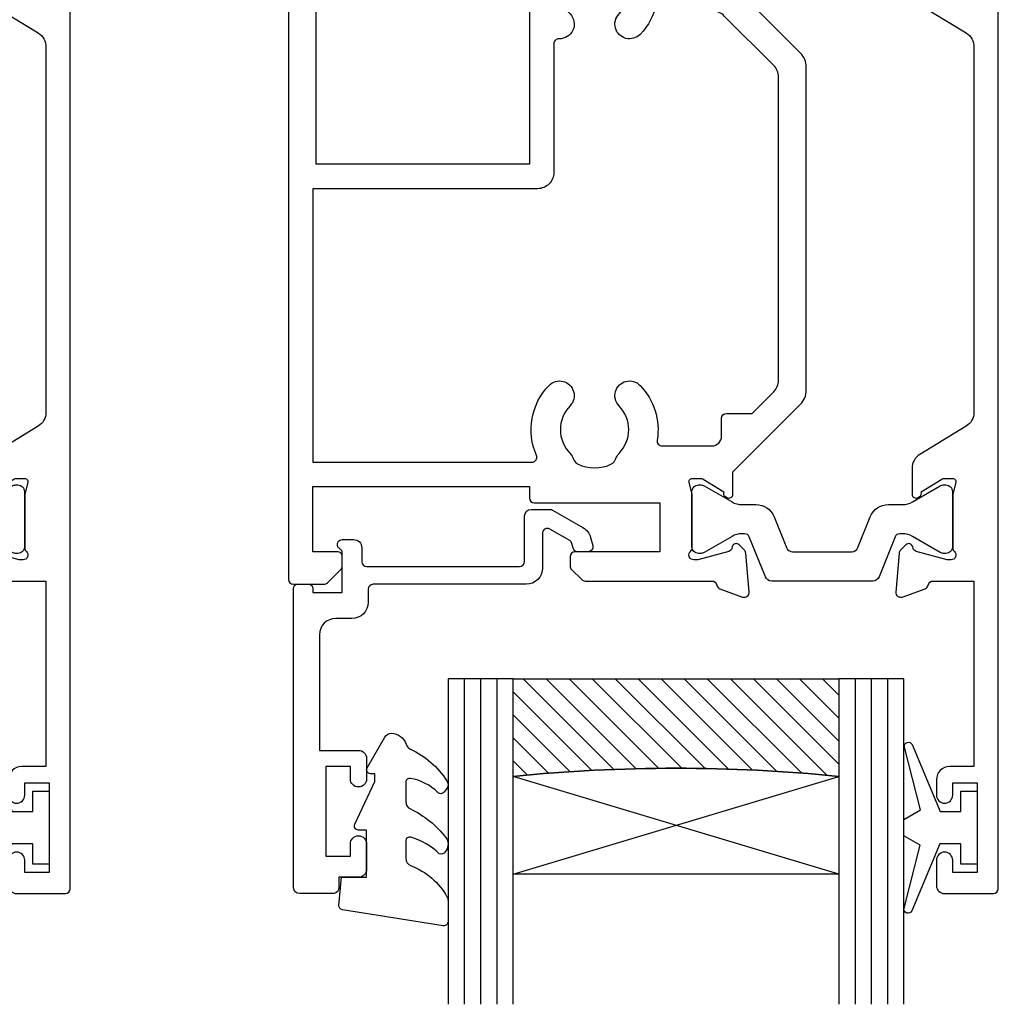
# Model space of a CAD drawing. Units: millimetres. Extents: x 22 to 1863, y -511 to 568.
# Drawn here: x 1268 to 1328, y 126 to 186 of the extents above; entities that cross this region are included whole.
import ezdxf

# ---------------------------------------------------------------- set-up
doc = ezdxf.new("R2010")
doc.units = ezdxf.units.MM
doc.header["$MEASUREMENT"] = 0
for name, color, linetype in [('20715$0$APL Joinery', 2, 'Continuous'), ('21330$0$APL Joinery', 2, 'Continuous'), ('9010100$0$APL Joinery', 2, 'Continuous'), ('9010550l$0$APL Joinery', 2, 'Continuous'), ('APL Glass', 7, 'Continuous'), ('APL Joinery', 2, 'Continuous')]:
    doc.layers.add(name, color=color, linetype=linetype)

# ---------------------------------------------------------------- blocks, each defined once
blk = doc.blocks.new('9010100', base_point=(-698.0412257018843, 103.9239421823788))
at = {"layer": '9010100$0$APL Joinery', "color": 252}
blk.add_lwpolyline([(-697.0412257018843, 102.9239421823788), (-695.7492784149856, 102.9239421823788), (-694.0229808775647, 98.81824357162003, 0.9293418001092544), (-693.550394430906, 98.97737999157357), (-694.5444653146969, 102.8447215218598), (-693.5412257018843, 103.4239421823788), (-693.5412257018843, 104.4239421823788), (-694.5663527677214, 105.0157995697934), (-693.5768325592873, 108.8654371152974, 0.9293418001092604), (-694.0494190059462, 109.024573535251), (-695.7735859449865, 104.9239421823788), (-697.0412257018843, 104.9239421823788), (-697.0412257018843, 106.1739421823788), (-698.0412257018843, 106.1739421823788), (-698.0412257018843, 101.6739421823788), (-697.0412257018843, 101.6739421823788)], format="xyb", close=True, dxfattribs=at)
blk = doc.blocks.new('20715')
at = {"layer": '20715$0$APL Joinery', "ltscale": 0.2}
blk.add_lwpolyline([(-14.80000000000079, -0.2500000033881378), (-14.80000000000001, 0.5999999999985448, -0.4142135623730124), (-14.49999999999983, 0.8999999999978172), (-5.100000000000257, 0.89999999999241, -0.4142135623730951), (-4.800000000000836, 0.5999999999957666), (-4.800000000000836, -2.200000000005092, 0.4142135623730949), (-4.399999999995742, -2.600000000010185), (-3.226794919237491, -2.600000000010185, 0.1316524975873955), (-3.076794919237486, -2.559807621145517), (-1.209245198624487, -1.481577287224592, 0.1989123673790228), (-0.7433193723360532, -0.8743709285450336), (-0.6102222521117824, -0.37764571353182, 0.4931454260341547), (-0.8999999999978741, 0), (-1.521165708244681, 0, 0.3394542588626939), (-1.810943456131213, -0.2223542864685353), (-1.885429724919781, -0.5003408260510015, -0.1989123673790223), (-2.025207472806315, -0.6825027336548679), (-3.250000000000924, -1.389637028932121, -0.5773502691896264), (-3.700000000000927, -1.129829407796789), (-3.700000000000927, 0.999999999996362, 0.414213562373095), (-4.700000000000927, 1.999999999996362), (-14.09999999999837, 1.999999999996362, -0.4142135623730951), (-14.39999999999833, 2.299999999995634), (-14.39999999999833, 3.100000000002183, 0.414213562373095), (-15.39999999999833, 4.100000000002183), (-16.39999999999829, 4.100000000002183, -0.414213562373095), (-17.39999999999829, 5.100000000002183), (-17.39999999999851, 12.20000000000509), (-14.9999999999982, 12.20000000000509, 0.414213562373095), (-14.4999999999982, 12.70000000000509), (-14.4999999999982, 13.95000000000509, 0.9999999999999999), (-15.4999999999982, 13.95000000000509), (-15.4999999999982, 13.20000000000327), (-16.99999999999887, 13.20000000000565), (-16.99999999999887, 18.70000000000327), (-15.4999999999982, 18.70000000000327), (-15.4999999999982, 17.95000000000327, 0.9999999999999999), (-14.4999999999982, 17.95000000000327), (-14.4999999999982, 19.50000000000437, 0.414213562373095), (-14.9999999999982, 20.00000000000437), (-16.19999999999847, 20.00000000000437), (-16.19999999999847, 20.600000000004, 0.414213562373428), (-16.59999999999833, 21.00000000000546), (-18.59999999999879, 21.00000000000364, 0.414213562372762), (-18.9999999999982, 20.600000000004), (-18.9999999999982, 2.250000000003638, 0.414213562373095), (-18.7499999999982, 2.000000000003638), (-18.04999999999819, 2.000000000003638, 0.414213562373095), (-17.79999999999819, 2.250000000003638), (-17.79999999999819, 2.500000000003638), (-15.9999999999982, 2.500000000003638), (-16.00000000000053, -0.02573592304150552), (-16.21213204020101, -0.2378679632371645, 0.6681786379228533), (-16.00000000344779, -0.7500000033877061), (-15.30000000000076, -0.7500000033877061, 0.4142135623728495)], format="xyb", close=True, dxfattribs=at)
blk = doc.blocks.new('*U37')
at = {"layer": 'APL Glass'}
h = blk.add_hatch(dxfattribs=at)
h.set_pattern_fill('_USER', color=8, angle=-45.00000000000001, style=0, pattern_type=0)
h.set_pattern_definition([(315, (-381.3063343079659, -705.3385174547142), (0.7071067811865477, 0.7071067811865474), [])])
edge = h.paths.add_edge_path()
edge.add_line((24.00016465035833, -0.0001316125664061474), (3.999999999986358, -1.045420026457577e-05))
edge.add_line((3.999999999986358, -1.045420026457577e-05), (3.999999999986358, 5.999989545799622))
edge.add_arc((14.00074997405257, 105.7470662759846), 100.2471661258371, 264.2745963802185, 275.7246644003159)
edge.add_line((24.0002130290984, 5.999860526289694), (24.00016465035833, -0.0001316125664061474))
at = {"layer": 'APL Glass', "color": 252}
for p, q in [((0.9999999999965894, -2.613550122987363e-06), (1.00028426974734, 19.99999999797977)), ((1.999999999993179, -5.227100132287887e-06), (2.000284269779627, 19.99999999797977)), ((2.999999999989768, -7.84065025527525e-06), (3.000284269811914, 19.99999999797977)), ((25.00020384427125, -0.0001342264133086246), (25.00028426966207, 19.99999999797977)), ((26.00020384436277, -0.0001207136955940769), (26.00028426977462, 20.0000161242476)), ((27.00020384426443, -0.0001394535134409125), (27.00028426969743, 19.99999999797977))]:
    blk.add_line(p, q, dxfattribs=at)
at = {"layer": 'APL Glass', "color": 7}
for points in [[(0.0002842697150526873, 19.99999999797977), (0, 0), (3.999999999986358, -1.045420026457577e-05), (4.000284269844087, 19.99999999797977)], [(24.00028426964434, 19.99999999797977), (24.00020384427478, -0.0001316128631856373), (28.00020384426102, -0.0001420670635638999), (28.00028426971505, 19.99999999797977)]]:
    blk.add_lwpolyline(points, dxfattribs=at)
at = {"layer": 'APL Glass', "color": 9}
for points in [[(3.999999999986358, 5.999989545799622), (4.000163796839388, 12.00001009663106), (23.9998800606154, 11.99990015469791), (23.99988005861735, 5.999721369714166, -0.04999583022226532)], [(24.00016465035833, -0.0001316125664061474), (3.999999999986358, -1.045420026457577e-05), (3.999999999986358, 5.999989545799622, 0.05000195578752525), (24.0002130290984, 5.999860526289694)]]:
    blk.add_lwpolyline(points, format="xyb", close=True, dxfattribs=at)
at = {"layer": 'APL Glass', "color": 252}
for points in [[(23.9998800606154, 11.99990015469791), (4.000085280747108, 5.999978843506057)], [(4.000163796839388, 12.00001009663106), (23.99988005861738, 5.999818746330838)]]:
    blk.add_lwpolyline(points, dxfattribs=at)
blk = doc.blocks.new('9010550l', base_point=(121.7743665915091, 118.4609762649906))
at = {"layer": '9010550l$0$APL Joinery', "color": 252, "linetype": 'Continuous', "flags": 128}
blk.add_lwpolyline([(128.2214041892004, 113.237162025908, 0.4340964952257526), (127.8564264353587, 113.2516672307587, -0.153614589390684), (126.1665848234194, 112.3836279395214, -0.4648333009751577), (125.8743665871533, 112.6300373965773), (125.8743665871533, 113.8094047359767, -0.2915390373815183), (126.1631670868724, 114.2626097349353, 0.122912838877769), (128.3370962921861, 116.0230618678046, 0.3152263475814818), (128.3643015296609, 116.8050726870086), (128.3054542116656, 116.8956896102041, 0.3630140704661038), (127.9375672903661, 117.0088437804028, -0.1219902707494916), (126.1935750224063, 116.0026940736885, -0.4989702342470917), (125.8743665871533, 116.2429235316862), (125.8743665871534, 117.2881686513476, -0.3136800272017972), (126.2005910348754, 117.7569991723576, 0.1785411124350255), (128.4109533989318, 119.6504102703136, 0.1279718777770436), (128.4743665871533, 119.8941149189789), (128.4743665871533, 121.1878456480732, 0.4607623830565046), (128.1854567012142, 121.4347991270448), (121.9854567055696, 120.4579297439622, 0.3941429072290372), (121.7753179169859, 120.1891873293036), (121.9265167932934, 118.4609762649904), (123.4743665871533, 118.4609762649904), (123.4743665871533, 115.5609762649903), (122.9743665871533, 115.5609762649903, 0.5486826681767416), (122.7478103958356, 115.2052772007768), (123.9743665871533, 112.5762671786926), (123.9743665871533, 112.0965836934555), (123.7109691275321, 112.0965836934555, 0.5773502691896264), (123.5060653169642, 111.7416798828876), (124.600199612073, 109.8465836934555, 0.2487009021145858), (124.997156080752, 109.597885439953, 0.3109226116934106), (125.8972608716131, 110.2877394163853, -0.2088596723963019), (126.1629196373118, 110.5871267326567, 0.1426663047989766), (128.4040654372803, 112.5394783919284, 0.3321417186747404), (128.3666167137426, 113.0688908313858)], format="xyb", close=True, dxfattribs=at)
blk = doc.blocks.new('21330$0$19333')
at = {"layer": '21330$0$APL Joinery'}
for points in [[(7.016782307870244, -7.914213562331156), (7.016782307877293, -27.78578643771505, -0.198912367379216), (6.6653104452962, -28.63431457512729), (2.316782307932044, -32.98284271250657), (2.316782307932044, -34.15339432018459, -0.5855240683319594), (1.936529899966445, -34.36678201950031), (1.851174820240885, -34.31468105631734, -0.3611145255661787), (1.747754215798523, -34.01242872244416), (0.4887590005500897, -33.24393476090131, 0.1378721067451275), (0.3324561110030118, -33.20000000008054), (-0.1832176920679558, -33.20000000008235, 0.4903143948243771), (-0.3768668593793336, -33.45000000008235), (-0.1927439411037994, -34.16310499622864, -0.06325422393085506), (-0.1832176920679558, -34.23810499622573), (-0.1832176920679558, -37.45278640472475, -0.2134217652358688), (-0.2832176921101563, -37.67639320235844, 0.6885002580624605), (-0.0832176920330312, -38.2000000000678), (0.07728655870323564, -38.20000000005325, 0.06554346281207737), (0.154932272217593, -38.18977774794416), (2.06863830698876, -37.67700176137237, 0.2679491924312878), (2.245415002279515, -37.50022506607434), (2.275300851354586, -37.38868955890734, -0.5773502691917806), (2.693559003227165, -37.27661762488219), (3.020296500440054, -37.60335512210236, -0.1763269807052829), (3.107022875517032, -37.78934043363347), (3.315640717371025, -40.17385327724128, -0.5486187866201084), (2.91417626495695, -40.48190778631192), (1.514176264948219, -39.97234945834293, -0.2655138063224441), (1.321825966763754, -39.74522083608258, 0.3613975351174953), (1.026869625599829, -39.50000000004525), (-1.883217692174185, -39.50000000004525, -0.4142135623730958), (-2.183217692173457, -39.20000000004597), (-2.183217692173457, -36.50000000004525), (-9.483217692059952, -36.50000000004525, -0.414213562373095), (-9.983217692059952, -36.00000000004525), (-9.983217692059952, -21.80000000009181), (-23.08321769238592, -21.80000000009181), (-23.08321769171289, -45.80000000004816), (-21.58321769201848, -45.80000000004816, -0.4142135623643959), (-20.78321769201921, -46.60000000002378), (-20.7832176919901, -47.55000000004816, -0.9999999999999999), (-21.7832176919901, -47.55000000004816), (-21.7832176919901, -46.80000000004816), (-23.28321769199374, -46.80000000004816), (-23.28321769199374, -51.70000000004961), (-21.7832176919901, -51.70000000004961), (-21.7832176919901, -50.95000000004961, -0.9999999999999999), (-20.78321769210288, -50.95000000004961), (-20.78321769210288, -52.70000000004416, -0.4142135623695433), (-21.08321769210579, -53.00000000004343), (-24.48321769206359, -53.00000000004889, -0.414213562373095), (-24.7832176920665, -52.70000000004597), (-24.78321769207014, 3.699999999948204, -0.4142135623677674), (-24.48321769207087, 3.999999999947477), (-22.60748176077959, 3.999999999958391, -0.1989123673796577), (-22.39534972642195, 3.912132034313117), (-21.5710856577125, 3.087867965603664, -0.1989123673770468), (-21.4832176920745, 2.875735931246027), (-21.48321769206723, 2.299999999961301, -0.4142135623873024), (-21.78321769206286, 1.999999999965667), (-23.2832176920665, 1.999999999958391), (-23.2832176920665, -2.000000000034333), (-9.983217692070866, -2.000000000034333), (-9.983217692070866, -1.300000000039063, -0.4142135623677674), (-9.683217692071594, -1.000000000037971), (-1.98321769206359, -1.000000000036152), (-1.983217692074504, 1.999999999951115), (-7.183217692071594, 1.999999999958391, -0.414213562373095), (-7.483217692074504, 2.299999999961301), (-7.483217692067228, 2.875735931246027, -0.198912367379658), (-7.395349726421955, 3.087867965603664), (-6.771085657716867, 3.712132034316028, -0.1989123673796576), (-6.55895362335923, 3.799999999959482), (1.226869625600557, 3.799999999990405, 0.361397535115302), (1.52182596676812, 4.045220836016824, -0.2655138063257425), (1.714176264941671, 4.272349458282633), (3.114176264950402, 4.781907786238889, -0.5486187866134389), (3.515640717349925, 4.473853277175522), (3.307022875510484, 2.089340433567713, -0.1763269807100621), (3.220296500433506, 1.903355122036601), (2.893559003220616, 1.576617624823712, -0.5773502692001906), (2.475300851355314, 1.688689558841588), (2.445415002280242, 1.800225066008579, 0.2679491924360672), (2.268638306982211, 1.97700176130661), (0.3549322722110446, 2.489777747878406, 0.06554346281654816), (0.2772865586894113, 2.49999999999477), (0.1167823079604204, 2.500000000009322, 0.6885002580550119), (-0.08321769210942875, 1.976393202298141, -0.213421765239098), (0.01678230792549584, 1.752786404651715), (0.01678230792549584, -1.461895003840027, -0.0632542239308548), (0.007256058889652195, -1.536895003837117), (-0.176866859385882, -2.249999999976126, 0.4903143948325775), (0.01678230792549584, -2.499999999983402), (0.5324561109964634, -2.499999999976126, 0.1378721067420086), (0.6887590005435413, -2.456065239158988), (1.947754215791974, -1.687571277621601, -0.3611145255661795), (2.051174820234337, -1.385318943748416), (2.136529899963534, -1.333217980563631, -0.5855240683306862), (2.516782307929134, -1.546605679881168), (2.516782307926178, -2.917157287528028), (6.665310445296427, -7.065685424909475, -0.1989123673789856)], [(-23.28321769207378, -3.500000000034333), (-9.823790565994386, -3.500000000032514, -0.5422565235252746), (-9.549463932143226, -3.921428571462229, 0.3061762619757559), (-8.778354101311379, -8.219781692339666, 1.000000000000724), (-7.488291143191418, -6.964497834354688, -0.406261668987088), (-7.488144237136112, -4.035351204632889, 0.1147835068328094), (-7.27731299057541, -3.686224478087524, -0.2021099183133507), (-7.023125698938202, -3.392610302523963, -0.2333262151505233), (-4.943098305760032, -3.392714622539415, -0.2021099183140258), (-4.688940466780878, -3.686354293231261, 0.1147835068334105), (-4.47814424092121, -4.035502165737626, -0.4062616689872687), (-4.478291146976517, -6.964648795463063, 1.000000000000039), (-3.188354108332533, -8.220062048687168, 0.2392343459682426), (-2.137765833062986, -4.849999999896454, -0.4641530867053527), (-1.841961843902936, -4.499999999886995), (1.216782307882568, -4.499999999941565, -0.4142135623677674), (1.816782307873837, -5.099999999941929), (1.816782307870199, -6.19999999976767, 0.414213562373095), (2.116782307869471, -6.499999999766942), (3.69546196412648, -6.499999999766942), (5.023889089196928, -7.828427124842847, -0.1989123673781824), (5.316782308008442, -8.535533906027695), (5.31678230801208, -27.16446609400532, -0.1989123673790465), (5.023889089196928, -27.87157287518835), (1.988355183123531, -30.90710678127448, -0.1989123673744821), (1.281248401953235, -31.20000000008235), (-0.1832176916605022, -31.20000000008054, 0.2091806305397116), (-1.652081458948487, -31.84263518797684, -0.6093858751137724), (-2.166040071754651, -31.70052829001156, 0.1422936692410282), (-3.188354108336171, -29.77993795140333, 1.000000000000034), (-4.478291146972879, -31.03535120462016, -0.4062616689872687), (-4.47814424092121, -33.96449783434923, 0.1147835068334105), (-4.688940466780878, -34.3136457068556, -0.202109918314927), (-4.943098305760032, -34.60728537754744, -0.2333262151504332), (-7.023125698938202, -34.60738969756108, -0.2021099183133505), (-7.277312990571772, -34.31377552199933, 0.1147835068328398), (-7.488144237136112, -33.96464879545761, -0.4062616689870877), (-7.488291143191418, -31.03550216573399, 0.6783254400742376), (-8.170743924601084, -29.50863854764589, -0.4264484827801114), (-8.483217692052676, -29.20889798461735), (-8.48321769206359, -21.29999999997722, 0.4142135623747844), (-9.483217692070866, -20.29999999997722), (-23.28321769207378, -20.30000000007362)]]:
    blk.add_lwpolyline(points, format="xyb", close=True, dxfattribs=at)
blk = doc.blocks.new('21330$0$19334')
at = {"layer": '21330$0$APL Joinery'}
blk.add_lwpolyline([(-2.683217692075232, -34.15339432017731), (-2.683217692075232, -32.57778591154943, -0.2614125764247353), (-2.204227323908526, -31.72423511427201), (0.8377919397617006, -29.86737862529276, 0.2614125764247317), (1.316782307924768, -29.01382782801352), (1.316782307924768, -6.564091650756154, 0.2614125764254184), (0.8377919397580627, -5.710540853475095), (-2.004227323904161, -3.975764885904709, -0.2614125764261244), (-2.483217692070866, -3.122214088621831), (-2.483217692067228, -1.546605679993945, -0.585524068334712), (-2.102965284116181, -1.33321798067459), (-2.017610204390621, -1.385318943853918, -0.3611145255661796), (-1.914189599948259, -1.687571277727102), (-0.6551943846925496, -2.456065239269947, 0.1378721067452709), (-0.4988914951381958, -2.500000000088903), (0.01678230792549584, -2.500000000081627, 0.4903143948497652), (0.2104314752441496, -2.250000000088903), (0.02630855696133949, -1.536895003942618, -0.06325422393009392), (0.01678230792549584, -1.461895003945529), (0.01678230792549584, 1.752786404626249, -0.2134217652387748), (0.1167823079604204, 1.976393202259942, 0.6885002580535261), (-0.08321769210942875, 2.499999999969305), (-0.2437219428384196, 2.499999999954753, 0.06554346281431946), (-0.3213676563600529, 2.489777747845665), (-2.23507369113122, 1.977001761273868, 0.2679491924250403), (-2.411850386429251, 1.800225065975837), (-2.441736235500684, 1.688689558808846, -0.5773502692077629), (-2.859994387369625, 1.576617624785513), (-3.18673188458979, 1.903355122003859, -0.1763269807074493), (-3.273458259659492, 2.089340433534971), (-3.482076101513485, 4.47385327714278, -0.5486187866155312), (-3.08061164909941, 4.781907786207967), (-1.680611649090679, 4.272349458240797, -0.265513806336812), (-1.488261350917128, 4.045220835984082, 0.3613975351228839), (-1.193305009749565, 3.799999999952206), (1.316782307924768, 3.799999999970396), (1.316782307924768, 15.19999999995548), (-0.1832176920679558, 15.19999999995548, -0.414213562373095), (-0.9832176920672282, 15.99999999995475), (-0.9832176920672282, 16.94999999995548, -0.9999999999999999), (0.0167823079327718, 16.94999999995548), (0.0167823079327718, 16.19999999995548), (1.516782307932772, 16.19999999995548), (1.516782307932772, 21.69999999995548), (0.0167823079327718, 21.69999999995548), (0.0167823079327718, 20.94999999995548, -0.9999999999999999), (-0.9832176920672282, 20.94999999995548), (-0.9832176920672282, 22.49999999995111, -0.414213562373095), (-0.4832176920672282, 22.99999999995111), (2.516782307929134, 22.99999999995111, -0.414213562373095), (2.816782307924768, 22.69999999995548), (2.816782307924768, -52.70000000004597, -0.4142135623677676), (2.516782307929134, -53.0000000000507), (-0.8832176920723214, -53.00000000004889, -0.4142135623695432), (-1.183217692067956, -52.70000000004961), (-1.183217692075232, -50.95000000004961, -0.9999999999999999), (-0.1832176920752318, -50.95000000004961), (-0.1832176920752318, -51.70000000004961), (1.316782307928406, -51.70000000004961), (1.316782307928406, -46.80000000004816), (-0.1832176920752318, -46.80000000004816), (-0.1832176920752318, -47.55000000004816, -0.9999999999999999), (-1.183217692075232, -47.55000000004816), (-1.183217692075232, -46.60000000004743, -0.414213562373095), (-0.3832176920759593, -45.80000000004816), (1.416782307926951, -45.80000000004816), (1.416782307926951, -39.50000000003251), (-1.393305009753931, -39.50000000005616, 0.3613975351169841), (-1.688261350921493, -39.74522083608258, -0.2655138063297176), (-1.880611649091406, -39.97234945834293), (-3.280611649100138, -40.48190778630465, -0.5486187866122457), (-3.682076101514212, -40.17385327724128), (-3.473458259660219, -37.78934043363347, -0.1763269807074497), (-3.386731884590517, -37.60335512210236), (-3.059994387370352, -37.27661762488219, -0.5773502691902921), (-2.64173623550505, -37.38868955890734), (-2.611850386429978, -37.50022506607434, 0.2679491924344391), (-2.435073691131947, -37.67700176137237), (-0.5213676563607805, -38.18977774794416, 0.06554346281530438), (-0.4437219428391472, -38.20000000005325), (-0.2832176921101563, -38.20000000007508, 0.6885002580572512), (-0.08321769204030716, -37.67639320235844, -0.2134217652387692), (-0.1832176920752318, -37.45278640472475), (-0.1832176920752318, -34.23810499622573, -0.06325422393009392), (-0.1736914430393881, -34.16310499622864), (0.01043147523614607, -33.45000000008235, 0.4903143948243858), (-0.1832176920752318, -33.20000000008235), (-0.6988914951461993, -33.20000000008235, 0.1378721067455805), (-0.8551943846932772, -33.24393476090131), (-2.11418959994171, -34.01242872244416, -0.3611145255714998), (-2.217610204391349, -34.31468105631734), (-2.302965284116908, -34.36678201950212, -0.585524068320964)], format="xyb", close=True, dxfattribs=at)
blk = doc.blocks.new('21330$0$9100370')
at = {"layer": '21330$0$APL Joinery', "color": 8}
blk.add_lwpolyline([(3.060769999999991, 0.8999999999999988, -0.1316519999999947), (2.460769999999975, 1.06076899999999), (0.7535899999999742, 2.046410000000002, 0.1316519999999862), (0.5535899999999927, 2.100000000000035), (0.4000000000000341, 2.099999999999987, 0.4142139999999523), (-7.105427357601002e-15, 1.699999999999995), (5.551115123125783e-17, -1.699999999999996, 0.4142139999999438), (0.4000000000000412, -2.100000000000001), (0.5535899999999856, -2.100000000000001, 0.1316519999999861), (0.7535899999999529, -2.046409999999975), (2.460769999999968, -1.060769999999998, -0.1316520000000096), (3.060769999999998, -0.900000000000003), (3.933028999999976, -0.9000000000000127, 0.3057310000000139), (5.045649999999981, -0.149527999999973), (5.813044999999988, 1.749842999999991, -0.305730999999958), (6.18391900000001, 2.000000000000035), (9.816081730948952, 1.999999999999993, -0.3057306439183246), (10.18695512593631, 1.749842688296697), (10.95435099999997, -0.1495280000000106, 0.3057310000000022), (12.06697100000002, -0.9000000000000128), (12.93923100000001, -0.9000000000000057, -0.1316519999999959), (13.53923099999997, -1.060769999999998), (15.24641000000003, -2.046410000000013, 0.1316519999999861), (15.44640999999996, -2.100000000000001), (15.59999999999997, -2.100000000000001, 0.4142140000000105), (16, -1.699999999999996), (16, 1.700000000000005, 0.4142140000000191), (15.59999999999997, 2.099999999999987), (15.44640999999995, 2.099999999999994, 0.1316519999999861), (15.24641000000003, 2.046410000000002), (13.53923099999999, 1.060768999999995, -0.1316520000000112), (12.93923100000001, 0.8999999999999986), (12.76195000000001, 0.8999999999999915, -0.3057309999999791), (12.48379499999999, 1.087617999999985), (11.48899217130661, 3.549842576001049, 0.3057307266905265), (11.11811873094899, 3.800000000000004), (4.881881999999962, 3.800000000000004, 0.3057309999999901), (4.511009000000016, 3.549842999999978), (3.516204999999957, 1.087617999999985, -0.3057309999999864), (3.238049999999987, 0.9000000000000306)], format="xyb", close=True, dxfattribs=at)
blk.add_lwpolyline([(10.18695499999995, 1.749842999999991), (10.18695499999995, 1.749842999999991)], dxfattribs=at)
blk = doc.blocks.new('21330')
at = {"layer": '21330$0$APL Joinery'}
for name, p in [('21330$0$19334', (45.9832176889513, 48.15000000364115)), ('21330$0$19333', (29.9832176889513, 48.15000000364114)), ('21330$0$9100370', (29.9832176889513, 48.15000000364114))]:
    blk.add_blockref(name, p, dxfattribs=at)
at = {"layer": '21330$0$APL Joinery', "xscale": -1, "rotation": 180}
blk.add_blockref('21330$0$9100370', (29.79999999688334, 12.4500000035959), dxfattribs=at)

msp = doc.modelspace()

# ---------------------------------------------------------------- block references
at = {"layer": 'APL Joinery', "xscale": -1, "rotation": 180}
for name, p in [('21330', (1222.240714503139, 203.538287197993)), ('21330', (1279.240714503773, 203.5382876034734)), ('20715', (1303.740714500658, 153.3875960159795)), ('9010550l', (1287.540714500659, 133.387596015975))]:
    msp.add_blockref(name, p, dxfattribs=at)
at = {"layer": 'APL Joinery', "rotation": 180}
msp.add_blockref('*U37', (1322.241034436468, 145.5875960159772), dxfattribs=at)
at = {"layer": 'APL Joinery', "xscale": -1}
for p in [(1269.740714500022, 136.4375956104982), (1326.740714500657, 136.4375960159786)]:
    msp.add_blockref('9010100', p, dxfattribs=at)

doc.saveas('drawing.dxf')
